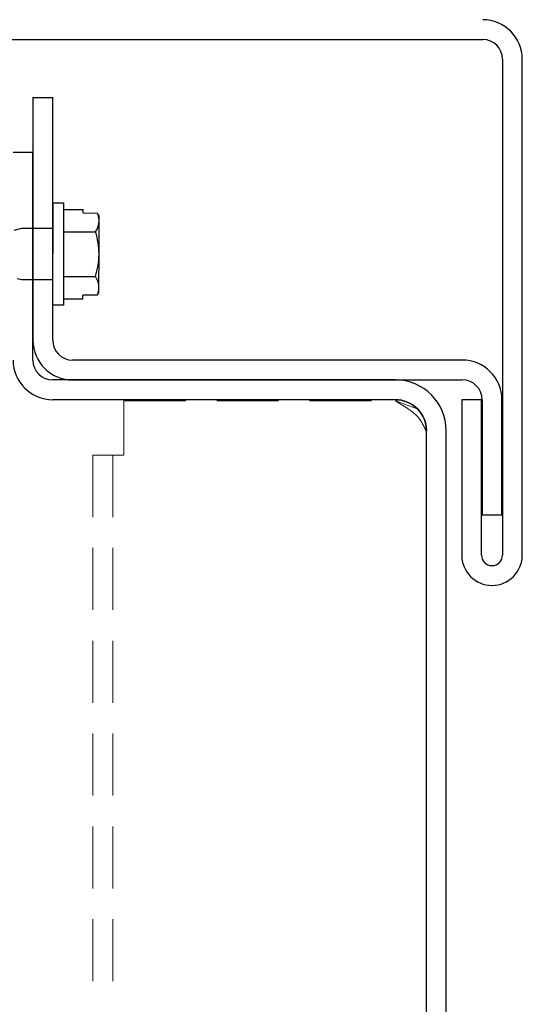
# Model space of a CAD drawing. Units: inches. Extents: x 4 to 61, y -69 to 78.
# Drawn here: x 53 to 55, y -11 to -7 of the extents above; entities that cross this region are included whole.
import ezdxf

# ---------------------------------------------------------------- set-up
doc = ezdxf.new("R2010")
doc.units = ezdxf.units.IN
doc.header["$MEASUREMENT"] = 0
doc.linetypes.add('HIDDEN', pattern=[0.375, 0.25, -0.125])
for name, color, linetype in [('20 steel', 112, 'Continuous'), ('30 acm panel', 20, 'Continuous'), ('30 hidden panel', 21, 'Continuous'), ('40 flashing', 144, 'Continuous')]:
    doc.layers.add(name, color=color, linetype=linetype)

msp = doc.modelspace()

# ---------------------------------------------------------------- linework, layer by layer
at = {"color": 150, "lineweight": -3}
msp.add_line((53.0864, -7.2589), (53.1664, -7.2589), dxfattribs=at)
for p, q in [((53.1664, -7.6836), (53.1657, -8.0976)), ((53.1664, -7.6836), (53.2105, -7.6837)), ((53.2105, -7.6837), (53.2098, -8.0977)), ((53.2105, -7.7103), (53.2889, -7.7104)), ((53.2888, -7.7249), (53.2889, -7.7104)), ((53.2888, -7.7249), (53.3471, -7.725)), ((53.3536, -7.8909), (53.3538, -7.7556)), ((53.3538, -7.7556), (53.3538, -7.7367)), ((53.0106, -7.7939), (53.0412, -7.7858)), ((53.0412, -7.7858), (53.1662, -7.786)), ((53.2103, -7.8005), (53.3398, -7.8007)), ((53.3533, -8.0263), (53.3536, -7.8909)), ((53.0409, -7.9951), (53.0234, -7.9904)), ((53.21, -7.9809), (53.3395, -7.9811)), ((53.1659, -7.9953), (53.0409, -7.9951)), ((53.3533, -8.0452), (53.3533, -8.0263)), ((53.2099, -8.0711), (53.2883, -8.0713)), ((53.2883, -8.0713), (53.2883, -8.0568)), ((53.3466, -8.0569), (53.2883, -8.0568)), ((53.2098, -8.0977), (53.1657, -8.0976))]:
    msp.add_line(p, q)
for points in [[(53.3398, -7.8007), (53.3483, -7.786), (53.3538, -7.771), (53.3538, -7.7556)], [(53.3538, -7.7367), (53.3516, -7.7328), (53.3494, -7.7289), (53.3471, -7.725)], [(53.3466, -8.0569), (53.3509, -8.0469), (53.3533, -8.0366), (53.3533, -8.0263)], [(53.3466, -8.0569), (53.3488, -8.053), (53.3511, -8.0491), (53.3533, -8.0452)]]:
    msp.add_open_spline(points, degree=3)
for points in [[(53.3538, -7.7556), (53.3538, -7.7505), (53.3532, -7.7453), (53.3509, -7.7351), (53.3492, -7.73), (53.3471, -7.725)], [(53.3536, -7.8909), (53.3536, -7.8757), (53.3523, -7.8602), (53.3474, -7.8301), (53.3439, -7.8153), (53.3398, -7.8007)], [(53.3395, -7.9811), (53.3437, -7.9664), (53.3473, -7.9514), (53.3522, -7.9214), (53.3535, -7.9062), (53.3536, -7.8909)], [(53.3533, -8.0263), (53.3534, -8.0186), (53.352, -8.011), (53.3472, -7.9959), (53.3437, -7.9885), (53.3395, -7.9811)]]:
    msp.add_open_spline(points, degree=3, knots=[0, 0, 0, 0, 0.5, 0.5, 1, 1, 1, 1])
at = {"layer": '20 steel', "color": 150, "linetype": 'Continuous', "lineweight": -3}
for p, q in [((53.0864, -7.2589), (53.0864, -8.2391)), ((53.1664, -8.2391), (53.1664, -7.2589)), ((54.8214, -8.3191), (53.2464, -8.3191)), ((53.2464, -8.3991), (54.8214, -8.3991)), ((54.9014, -8.4791), (54.9014, -8.9441)), ((54.9814, -8.9441), (54.9814, -8.4791)), ((54.9014, -8.9441), (54.9814, -8.9441))]:
    msp.add_line(p, q, dxfattribs=at)
for centre, radius, start, end in [((53.2464, -8.2391), 0.16, 180, 270), ((53.2464, -8.2391), 0.08, 180, 270), ((54.8214, -8.4791), 0.16, 0, 90), ((54.8214, -8.4791), 0.08, 0, 90)]:
    msp.add_arc(centre, radius, start, end, dxfattribs=at)
at = {"layer": '30 acm panel', "color": 150, "lineweight": -3}
msp.add_line((53.0064, -7.4791), (53.0864, -7.4791), dxfattribs=at)
at = {"layer": '30 acm panel', "color": 150, "linetype": 'Continuous', "lineweight": -3}
for p, q in [((53.0864, -8.3191), (53.0864, -7.4791)), ((54.5514, -8.3991), (53.1664, -8.3991)), ((54.5514, -8.4791), (53.1664, -8.4791)), ((54.6764, -14.1087), (54.6764, -8.6041)), ((54.7564, -14.1087), (54.7564, -8.6041))]:
    msp.add_line(p, q, dxfattribs=at)
msp.add_lwpolyline([(54.6764, -8.6041, 0.414214), (54.5514, -8.4791, -0.414214)], format="xyb", close=True, dxfattribs=at)
for centre, radius, start, end in [((53.1664, -8.3191), 0.16, 180, 270), ((53.1664, -8.3191), 0.08, 180, 270), ((54.5514, -8.6041), 0.205, 0, 90)]:
    msp.add_arc(centre, radius, start, end, dxfattribs=at)
at = {"layer": '30 hidden panel', "color": 150, "linetype": 'HIDDEN', "lineweight": 0, "transparency": 33554687}
for p, q in [((53.4541, -8.4843), (54.5514, -8.4843)), ((54.5514, -8.4843), (54.6396, -8.5155))]:
    msp.add_line(p, q, dxfattribs=at)
at = {"layer": '30 hidden panel', "color": 150, "linetype": 'HIDDEN', "lineweight": 0}
for p, q in [((53.4541, -8.4843), (53.4541, -8.703)), ((53.4541, -8.703), (53.3289, -8.703)), ((53.3289, -8.703), (53.3289, -14.0996)), ((53.4089, -8.703), (53.4089, -13.8888))]:
    msp.add_line(p, q, dxfattribs=at)
at = {"layer": '30 hidden panel', "color": 150, "linetype": 'HIDDEN', "lineweight": 0, "transparency": 33554687}
msp.add_spline([(54.6764, -8.6093), (54.642, -8.5488), (54.6032, -8.5166), (54.5514, -8.4843)], degree=3, dxfattribs=at)
at = {"layer": '40 flashing', "color": 150, "linetype": 'Continuous', "lineweight": -3}
for p, q in [((48.2554, -7.024), (54.9039, -7.0241)), ((54.9839, -7.1041), (54.9839, -9.1066)), ((55.0639, -9.1066), (55.0639, -7.1041)), ((54.8989, -8.4791), (54.8189, -8.4791)), ((54.8189, -8.4791), (54.8189, -9.1066)), ((54.8989, -9.1066), (54.8989, -8.4791))]:
    msp.add_line(p, q, dxfattribs=at)
for centre, radius, start, end in [((54.9039, -7.1041), 0.16, 0, 90), ((54.9039, -7.1041), 0.08, 0, 90), ((54.9414, -9.1066), 0.1225, 180, 0), ((54.9414, -9.1066), 0.0425, 180, 0)]:
    msp.add_arc(centre, radius, start, end, dxfattribs=at)

doc.saveas('drawing.dxf')
